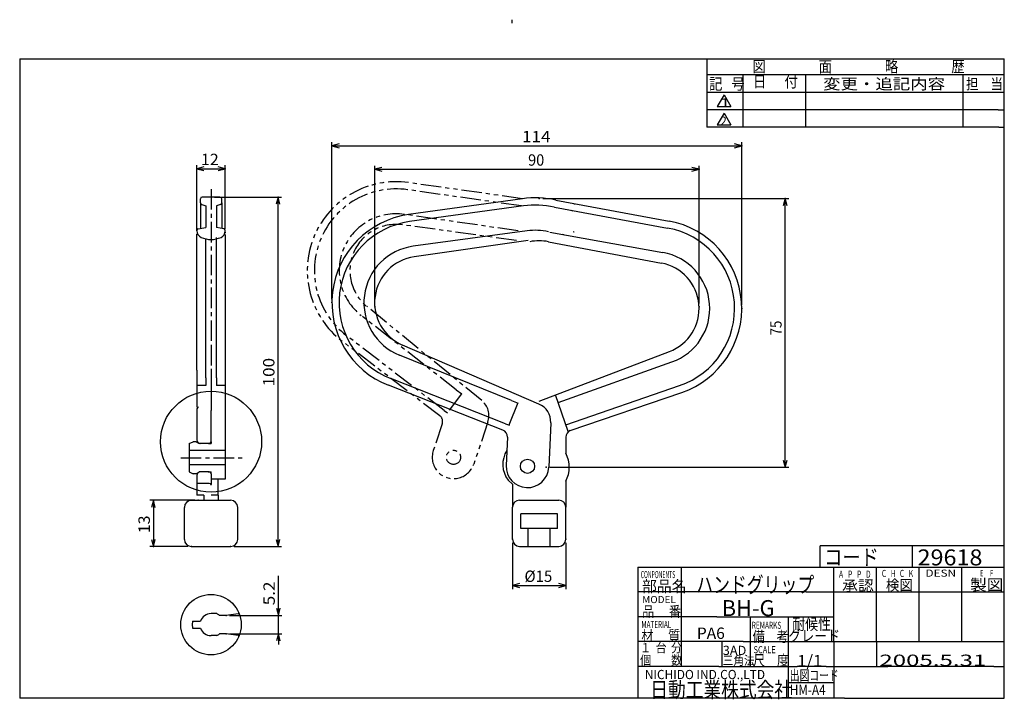
# Model space of a CAD drawing. Extents: x -312 to -35, y -765 to -574.
import ezdxf

# ---------------------------------------------------------------- set-up
doc = ezdxf.new("R2010")
doc.units = 0
doc.header["$LTSCALE"] = 4.616667
for name, pattern in [('CENTER', [2, 1.25, -0.25, 0.25, -0.25]), ('HIDDEN', [0.375, 0.25, -0.125]), ('PHANTOM', [2.5, 1.25, -0.25, 0.25, -0.25, 0.25, -0.25])]:
    doc.linetypes.add(name, pattern=pattern)
doc.layers.add('001', color=7, linetype='CONTINUOUS')
doc.styles.get("Standard").update_dxf_attribs({"font": 'TXT', "bigfont": 'BIGFONT'})
doc.dimstyles.get("Standard").update_dxf_attribs({"dimtxt": 2.5, "dimasz": 2.5, "dimexe": 1.25, "dimexo": 0.625, "dimtad": 1, "dimcen": 2.5, "dimazin": 3, "dimtfac": 1, "dimtmove": 0, "dimatfit": 3})

# ---------------------------------------------------------------- blocks, each defined once
blk = doc.blocks.new('ARROW')
at = {"color": 0, "linetype": 'CONTINUOUS'}
blk.add_lwpolyline([(2, 0.535898), (0, 0), (2, -0.535898)], dxfattribs=at)
blk = doc.blocks.new('*D0')
at = {"layer": '001'}
for p, q in [((-262.782376, -709.406929), (-275.408531, -709.406929)), ((-274.408531, -709.406929), (-274.408531, -722.406929)), ((-264.681811, -722.406929), (-275.408531, -722.406929))]:
    blk.add_line(p, q, dxfattribs=at)
for p in [(-261.782376, -709.406929), (-274.408531, -722.406929), (-263.681811, -722.406929)]:
    blk.add_point(p, dxfattribs=at)
at = {"layer": '001', "color": 7, "linetype": 'BYBLOCK'}
for p, rotation in [((-274.408531, -709.406929), 270), ((-274.408531, -722.406929), 90)]:
    blk.add_blockref('ARROW', p, dxfattribs=dict(at, rotation=rotation))
at = {"layer": '001', "width": 1.03125}
blk.add_text('13', height=3.2, rotation=90.000003, dxfattribs=at).set_placement((-275.40853, -718.673001))
blk = doc.blocks.new('*D1')
at = {"layer": '001'}
for p, q in [((-164.885339, -624.500956), (-95.662512, -624.500956)), ((-96.662512, -700.110649), (-96.662512, -624.500956)), ((-162.885339, -700.110649), (-95.662512, -700.110649))]:
    blk.add_line(p, q, dxfattribs=at)
for p in [(-165.885339, -624.500956), (-96.662512, -624.500956), (-163.885339, -700.110649)]:
    blk.add_point(p, dxfattribs=at)
at = {"layer": '001', "color": 7, "linetype": 'BYBLOCK'}
for p, rotation in [((-96.662512, -624.500956), 270), ((-96.662512, -700.110649), 90)]:
    blk.add_blockref('ARROW', p, dxfattribs=dict(at, rotation=rotation))
at = {"layer": '001', "width": 0.859375}
blk.add_text('75', height=3.2, rotation=90.000003, dxfattribs=at).set_placement((-97.662512, -662.99398))
blk = doc.blocks.new('*D2')
at = {"layer": '001'}
for p, q in [((-262.181811, -633.555409), (-262.181811, -615.063359)), ((-262.181811, -616.063359), (-254.181811, -616.063359)), ((-254.181811, -633.013914), (-254.181811, -615.063359))]:
    blk.add_line(p, q, dxfattribs=at)
for p in [(-254.181811, -616.063359), (-254.181811, -634.013914), (-262.181811, -634.555409)]:
    blk.add_point(p, dxfattribs=at)
at = {"layer": '001', "color": 7, "linetype": 'BYBLOCK'}
blk.add_blockref('ARROW', (-262.181811, -616.063359), dxfattribs=at)
at = {"layer": '001', "color": 7, "linetype": 'BYBLOCK', "rotation": 180}
blk.add_blockref('ARROW', (-254.181811, -616.063359), dxfattribs=at)
at = {"layer": '001', "width": 1.03125}
blk.add_text('12', height=3.2, dxfattribs=at).set_placement((-261.03227, -615.063359))
blk = doc.blocks.new('*D3')
at = {"layer": '001'}
for p, q in [((-257.181811, -624.055409), (-238.351236, -624.055409)), ((-239.351236, -722.406929), (-239.351236, -624.055409)), ((-251.681811, -722.406929), (-238.351236, -722.406929))]:
    blk.add_line(p, q, dxfattribs=at)
for p in [(-258.181811, -624.055409), (-239.351236, -624.055409), (-252.681811, -722.406929)]:
    blk.add_point(p, dxfattribs=at)
at = {"layer": '001', "color": 7, "linetype": 'BYBLOCK'}
for p, rotation in [((-239.351236, -624.055409), 270), ((-239.351236, -722.406929), 90)]:
    blk.add_blockref('ARROW', p, dxfattribs=dict(at, rotation=rotation))
at = {"layer": '001', "width": 1.104911}
blk.add_text('100', height=3.2, rotation=90.000003, dxfattribs=at).set_placement((-240.351236, -677.356169))
blk = doc.blocks.new('*D4')
at = {"layer": '001'}
for p, q in [((-173.385339, -721.378672), (-173.385339, -734.381729)), ((-158.385339, -721.378672), (-158.385339, -734.381729)), ((-173.385339, -733.381729), (-158.385339, -733.381729))]:
    blk.add_line(p, q, dxfattribs=at)
for p in [(-173.385339, -720.378672), (-158.385339, -720.378672), (-158.385339, -733.381729)]:
    blk.add_point(p, dxfattribs=at)
at = {"layer": '001', "color": 7, "linetype": 'BYBLOCK'}
blk.add_blockref('ARROW', (-173.385339, -733.381729), dxfattribs=at)
at = {"layer": '001', "color": 7, "linetype": 'BYBLOCK', "rotation": 180}
blk.add_blockref('ARROW', (-158.385339, -733.381729), dxfattribs=at)
at = {"layer": '001', "width": 0.966797}
blk.add_text('%%c15', height=3.2, dxfattribs=at).set_placement((-170.010339, -732.381729))
blk = doc.blocks.new('*D5')
at = {"layer": '001'}
for p, q in [((-224.179008, -652.761767), (-224.179008, -608.634481)), ((-108.885339, -654.392497), (-108.885339, -608.634481)), ((-224.179008, -609.634481), (-108.885339, -609.634481))]:
    blk.add_line(p, q, dxfattribs=at)
for p in [(-108.885339, -609.634481), (-224.179008, -653.761767), (-108.885339, -655.392497)]:
    blk.add_point(p, dxfattribs=at)
at = {"layer": '001', "color": 7, "linetype": 'BYBLOCK'}
blk.add_blockref('ARROW', (-224.179008, -609.634481), dxfattribs=at)
at = {"layer": '001', "color": 7, "linetype": 'BYBLOCK', "rotation": 180}
blk.add_blockref('ARROW', (-108.885339, -609.634481), dxfattribs=at)
at = {"layer": '001', "width": 1.10491}
blk.add_text('114', height=3.2, dxfattribs=at).set_placement((-170.713963, -608.634481))
blk = doc.blocks.new('*D6')
at = {"layer": '001'}
for p, q in [((-212.123155, -653.965533), (-212.123155, -615.223558)), ((-212.123155, -616.223558), (-120.892353, -616.223558)), ((-120.892353, -653.965533), (-120.892353, -615.223558))]:
    blk.add_line(p, q, dxfattribs=at)
for p in [(-120.892353, -616.223558), (-212.123155, -654.965533), (-120.892353, -654.965533)]:
    blk.add_point(p, dxfattribs=at)
at = {"layer": '001', "color": 7, "linetype": 'BYBLOCK'}
blk.add_blockref('ARROW', (-212.123155, -616.223558), dxfattribs=at)
at = {"layer": '001', "color": 7, "linetype": 'BYBLOCK', "rotation": 180}
blk.add_blockref('ARROW', (-120.892353, -616.223558), dxfattribs=at)
at = {"layer": '001', "width": 0.9375}
blk.add_text('90', height=3.2, dxfattribs=at).set_placement((-168.99217, -615.223558))
blk = doc.blocks.new('*D7')
at = {"layer": '001'}
for p, q in [((-239.250042, -741.797607), (-239.250042, -730.706434)), ((-252.982283, -741.797607), (-238.250042, -741.797607)), ((-239.250042, -746.997607), (-239.250042, -741.797607)), ((-252.982283, -746.997607), (-238.250042, -746.997607)), ((-239.250042, -746.997607), (-239.250042, -749.997607))]:
    blk.add_line(p, q, dxfattribs=at)
for p in [(-253.982283, -741.797607), (-239.250042, -741.797607), (-253.982283, -746.997607)]:
    blk.add_point(p, dxfattribs=at)
at = {"layer": '001', "color": 7, "linetype": 'BYBLOCK'}
for p, rotation in [((-239.250042, -741.797607), 90), ((-239.250042, -746.997607), 270)]:
    blk.add_blockref('ARROW', p, dxfattribs=dict(at, rotation=rotation))
at = {"layer": '001', "width": 1.104911}
blk.add_text('5.2', height=3.2, rotation=90.000003, dxfattribs=at).set_placement((-240.250042, -738.956434))

msp = doc.modelspace()

# ---------------------------------------------------------------- linework, layer by layer
at = {"layer": '001', "color": 3}
for p, q in [((-173.524826, -575.129754), (-173.524826, -574.129754)), ((-312.024826, -585.129754), (-35.024826, -585.129754)), ((-312.024826, -585.129754), (-312.024826, -765.129754)), ((-118.69114, -585.072444), (-118.69114, -604.427833)), ((-35.024826, -765.129754), (-35.024826, -585.129754)), ((-118.69114, -589.577833), (-35.09114, -589.577833)), ((-44.689784, -604.427833), (-118.69114, -604.427833)), ((-36.539449, -604.427833), (-44.689784, -604.427833)), ((-36.539449, -604.427833), (-35.09114, -604.427833)), ((-261.181811, -625.684874), (-261.181811, -624.555409)), ((-261.181811, -625.684874), (-261.181811, -632.872911)), ((-255.681811, -624.055409), (-260.681811, -624.055409)), ((-255.181811, -625.684874), (-255.181811, -624.555409)), ((-255.181811, -625.684874), (-255.181811, -632.872911)), ((-170.597168, -624.521289), (-202.641574, -629.002715)), ((-161.164524, -624.933127), (-129.346094, -630.808045)), ((-260.827312, -626.163236), (-259.681811, -626.511656)), ((-259.681811, -626.511656), (-259.681811, -632.599163)), ((-255.53631, -626.163236), (-256.681811, -626.511656)), ((-256.681811, -626.511656), (-256.681811, -632.599163)), ((-170.285423, -626.547983), (-202.329138, -630.978512)), ((-161.564376, -626.944294), (-129.744416, -632.768334)), ((-262.181811, -633.579248), (-262.181811, -633.472418)), ((-261.771578, -632.980542), (-259.681811, -632.599163)), ((-254.592044, -632.980542), (-256.681811, -632.599163)), ((-254.181811, -633.579248), (-254.181811, -633.472418)), ((-169.283399, -633.567797), (-201.32587, -637.906453)), ((-162.871646, -633.913719), (-131.048922, -639.645918)), ((-262.181811, -668.416066), (-262.181811, -634.555409)), ((-259.681811, -674.92045), (-259.681811, -635.837739)), ((-256.681811, -674.92045), (-256.681811, -635.408457)), ((-254.181811, -634.555409), (-254.181811, -670.364289)), ((-168.983836, -636.284412), (-201.029991, -640.894216)), ((-163.289421, -636.614682), (-131.474843, -642.617932)), ((-165.931705, -682.300248), (-204.338289, -665.694152)), ((-165.885339, -681.51488), (-129.251453, -667.53857)), ((-262.181811, -672.800995), (-262.181811, -668.416066)), ((-173.687116, -681.355329), (-205.187936, -668.590549)), ((-262.181811, -672.800995), (-262.181811, -683.201975)), ((-258.181811, -672.416066), (-258.181811, -684.116954)), ((-254.181811, -670.364289), (-254.181811, -677.064289)), ((-160.556583, -681.847855), (-128.528953, -670.469271)), ((-259.681811, -674.92045), (-259.681811, -677.064289)), ((-256.681811, -674.92045), (-256.681811, -677.064289)), ((-175.341454, -687.879463), (-207.612985, -675.159618)), ((-259.681811, -677.064289), (-262.181811, -677.064289)), ((-254.181811, -677.064289), (-256.681811, -677.064289)), ((-254.181811, -677.064289), (-254.181811, -684.820753)), ((-176.075396, -689.661865), (-208.297581, -677.039474)), ((-158.381483, -688.15991), (-126.392751, -677.137867)), ((-173.687116, -681.355329), (-171.813511, -682.047064)), ((-157.741042, -690.018445), (-161.288924, -679.722631)), ((-157.138608, -689.773511), (-125.790805, -679.045795)), ((-262.181811, -683.701975), (-262.181811, -685.820753)), ((-258.181811, -692.920753), (-258.181811, -684.116954)), ((-171.902657, -682.014151), (-174.383537, -688.23061)), ((-262.181811, -685.820753), (-262.181811, -692.420753)), ((-254.181811, -684.820753), (-254.181811, -691.420753)), ((-175.341454, -687.879463), (-174.232659, -688.285918)), ((-162.619712, -687.588472), (-163.165754, -700.094894)), ((-254.181811, -691.420753), (-254.181811, -703.420753)), ((-174.806786, -691.61132), (-175.154333, -699.571461)), ((-158.385339, -691.626235), (-158.385339, -696.162394)), ((-264.391918, -693.420753), (-263.199515, -692.920753)), ((-264.391918, -693.420753), (-264.391918, -701.420753)), ((-262.405275, -692.920753), (-263.199515, -692.920753)), ((-262.405275, -692.920753), (-261.565652, -693.420753)), ((-261.181811, -693.420753), (-261.565652, -693.420753)), ((-258.681811, -693.420753), (-261.181811, -693.420753)), ((-258.916565, -693.410959), (-258.181811, -693.410959)), ((-258.181811, -692.920753), (-258.181811, -693.410959)), ((-254.181811, -695.420753), (-264.391918, -695.420753)), ((-254.181811, -699.420753), (-264.391918, -699.420753)), ((-264.391918, -701.420753), (-263.199515, -701.920753)), ((-262.405275, -701.920753), (-263.199515, -701.920753)), ((-262.405275, -701.920753), (-261.565652, -701.420753)), ((-262.181811, -702.420753), (-262.181811, -707.969209)), ((-261.181811, -701.420753), (-261.565652, -701.420753)), ((-258.679902, -701.420753), (-261.181811, -701.420753)), ((-258.980384, -701.388376), (-258.179902, -701.388376)), ((-254.181811, -703.420753), (-258.181811, -703.420753)), ((-258.179902, -701.920753), (-258.179902, -701.388376)), ((-258.179902, -701.920753), (-258.179902, -704.930665)), ((-256.181811, -707.969209), (-256.181811, -703.420753)), ((-258.679902, -704.648734), (-262.181811, -704.648734)), ((-174.612623, -703.779235), (-173.385339, -704.858469)), ((-173.385339, -704.858469), (-173.385339, -711.378672)), ((-158.385339, -704.058903), (-158.385339, -711.378672)), ((-260.181811, -707.969209), (-262.181811, -707.969209)), ((-260.181811, -707.969209), (-260.181811, -709.406929)), ((-256.181811, -707.969209), (-258.179902, -707.969209)), ((-256.181811, -707.969209), (-256.181811, -709.406929)), ((-265.681811, -720.406929), (-265.681811, -711.406929)), ((-264.681811, -709.406929), (-253.681811, -709.406929)), ((-253.681811, -709.406929), (-252.681811, -709.406929)), ((-250.681811, -720.406929), (-250.681811, -711.406929)), ((-173.385339, -720.378672), (-173.385339, -711.378672)), ((-171.385339, -709.378672), (-160.385339, -709.378672)), ((-158.385339, -720.378672), (-158.385339, -711.378672)), ((-160.685339, -713.178672), (-171.085339, -713.178672)), ((-171.085339, -717.378672), (-171.085339, -713.178672)), ((-160.685339, -717.378672), (-160.685339, -713.178672)), ((-168.385339, -717.378672), (-171.085339, -717.378672)), ((-168.985339, -722.378672), (-168.985339, -717.378672)), ((-163.385339, -717.378672), (-168.385339, -717.378672)), ((-160.685339, -717.378672), (-163.385339, -717.378672)), ((-162.785339, -722.378672), (-162.785339, -717.378672)), ((-263.681811, -722.406929), (-252.681811, -722.406929)), ((-171.385339, -722.378672), (-160.385339, -722.378672)), ((-35.124863, -722.227746), (-86.824226, -722.227746)), ((-86.824226, -728.227746), (-86.824226, -722.227746)), ((-60.824226, -728.227746), (-60.824226, -722.227746)), ((-138.109251, -728.227746), (-138.109251, -765.129754)), ((-138.109251, -728.227746), (-35.024826, -728.227746)), ((-125.908561, -728.227746), (-125.908561, -756.140946)), ((-83.013094, -749.162646), (-83.013094, -728.227746)), ((-71.013094, -749.162646), (-71.013094, -728.227746)), ((-59.013094, -749.162646), (-59.013094, -728.227746)), ((-47.013094, -749.162646), (-47.013094, -728.227746)), ((-124.513629, -735.206046), (-138.109251, -735.206046)), ((-121.169191, -735.206046), (-124.513629, -735.206046)), ((-117.705915, -735.206046), (-121.169191, -735.206046)), ((-90.774987, -735.206046), (-117.705915, -735.206046)), ((-90.774987, -735.206046), (-88.222802, -735.206046)), ((-88.222802, -735.206046), (-84.272857, -735.206046)), ((-84.272857, -735.206046), (-35.024826, -735.206046)), ((-256.574777, -741.297607), (-258.199585, -741.297607)), ((-253.982283, -741.797607), (-255.85651, -741.797607)), ((-250.59572, -741.371996), (-253.982283, -741.797607)), ((-120.077014, -742.184346), (-138.109251, -742.184346)), ((-115.945983, -742.184346), (-120.077014, -742.184346)), ((-115.945983, -742.184346), (-93.938339, -742.184346)), ((-106.538474, -742.184346), (-106.538474, -756.140946)), ((-95.828114, -742.184346), (-95.828114, -765.129754)), ((-93.938339, -742.184346), (-88.82831, -742.184346)), ((-88.82831, -742.184346), (-83.013094, -742.184346)), ((-263.40439, -743.397607), (-263.546692, -744.419302)), ((-263.54367, -744.397607), (-263.40439, -745.397607)), ((-263.40439, -743.397607), (-261.133865, -743.397607)), ((-263.40439, -745.397607), (-261.133865, -745.397607)), ((-256.574777, -747.497607), (-258.199585, -747.497607)), ((-253.982283, -746.997607), (-255.85651, -746.997607)), ((-250.59572, -747.423219), (-253.982283, -746.997607)), ((-123.240365, -749.162646), (-138.109251, -749.162646)), ((-108.464855, -749.162646), (-123.240365, -749.162646)), ((-114.516599, -749.162646), (-114.516599, -756.140946)), ((-108.464855, -749.162646), (-35.024826, -749.162646)), ((-83.013094, -749.162646), (-83.013094, -756.140946)), ((-71.013094, -749.162646), (-71.013094, -756.140946)), ((-123.54029, -756.140946), (-138.109251, -756.140946)), ((-115.334817, -756.140946), (-123.54029, -756.140946)), ((-115.334817, -756.140946), (-93.270583, -756.140946)), ((-85.183948, -756.140946), (-93.270583, -756.140946)), ((-85.183948, -756.140946), (-67.794004, -756.140946)), ((-83.013094, -756.140946), (-83.013094, -765.129754)), ((-38.005308, -756.140946), (-67.794004, -756.140946)), ((-38.005308, -756.140946), (-35.024826, -756.140946)), ((-95.828114, -760.661079), (-83.013094, -760.661079)), ((-81.901759, -765.129754), (-312.024826, -765.129754)), ((-79.955081, -765.129754), (-81.901759, -765.129754)), ((-79.955081, -765.129754), (-38.616474, -765.129754)), ((-38.616474, -765.129754), (-36.426461, -765.129754)), ((-36.426461, -765.129754), (-35.024826, -765.129754))]:
    msp.add_line(p, q, dxfattribs=at)
at = {"layer": '001'}
for p, q in [((-108.585707, -589.577833), (-108.585707, -604.427833)), ((-90.980381, -589.577833), (-90.980381, -604.427833)), ((-46.688665, -589.577833), (-46.688665, -604.427833)), ((-118.69114, -594.527833), (-35.09114, -594.527833)), ((-113.873436, -595.267078), (-115.773436, -598.557975)), ((-113.873436, -595.267078), (-111.973436, -598.557975)), ((-45.024546, -599.477833), (-118.69114, -599.477833)), ((-115.773436, -598.557975), (-111.973436, -598.557975)), ((-113.873436, -600.423289), (-115.773436, -603.714185)), ((-113.873436, -600.423289), (-111.973436, -603.714185)), ((-36.776014, -599.477833), (-45.024546, -599.477833)), ((-36.776014, -599.477833), (-35.09114, -599.477833)), ((-115.773436, -603.714185), (-111.973436, -603.714185))]:
    msp.add_line(p, q, dxfattribs=at)
at = {"layer": '001', "linetype": 'PHANTOM'}
for p, q in [((-170.597168, -624.521289), (-202.635477, -619.996477)), ((-170.856132, -626.555401), (-202.879748, -621.981854)), ((-171.827848, -633.579475), (-203.824943, -628.917956)), ((-172.28869, -636.273423), (-204.364065, -631.871534)), ((-182.038477, -681.347965), (-214.379994, -654.798872)), ((-189.233001, -678.301969), (-215.995082, -657.348873)), ((-193.818355, -685.628425), (-221.313104, -664.613366)), ((-192.621548, -684.117372), (-220.13687, -662.995033)), ((-189.233001, -678.301969), (-187.622645, -679.483343)), ((-187.699265, -679.427134), (-191.797529, -684.718954)), ((-192.621548, -684.117372), (-191.66774, -684.813707)), ((-193.136231, -687.852038), (-195.664427, -695.40802)), ((-180.312417, -687.344241), (-184.284543, -699.215676))]:
    msp.add_line(p, q, dxfattribs=at)
at = {"layer": '001', "linetype": 'CENTER'}
for p, q in [((-258.181811, -621.829158), (-258.181811, -665.716066)), ((-258.181811, -665.716066), (-258.181811, -672.416066)), ((-266.723621, -697.420753), (-249.068789, -697.420753))]:
    msp.add_line(p, q, dxfattribs=at)
at = {"layer": '001', "color": 15, "linetype": 'HIDDEN'}
msp.add_line((-258.179902, -705.148734), (-258.179902, -704.930665), dxfattribs=at)
at = {"layer": '001'}
msp.add_circle((-258.181811, -692.920753), 14.216189, dxfattribs=at)
at = {"layer": '001', "linetype": 'PHANTOM'}
msp.add_circle((-189.974485, -697.311848), 2, dxfattribs=at)
at = {"layer": '001', "color": 3}
for centre, radius in [((-169.160044, -699.833177), 2), ((-258.199585, -744.397607), 8.5)]:
    msp.add_circle(centre, radius, dxfattribs=at)
at = {"layer": '001', "linetype": 'PHANTOM'}
for centre, radius, start, end in [((-206.131564, -644.750817), 25, 81.96121, 232.608239), ((-206.131564, -644.750817), 23, 81.872099, 232.488089), ((-206.131564, -644.750817), 16, 81.711139, 231.941198), ((-206.131564, -644.750817), 13, 82.185781, 230.617489), ((-185.528197, -685.599066), 5.5, 341.5, 50.617489), ((-195.032878, -687.217429), 2, 341.5, 52.608239), ((-189.974485, -697.311848), 6, 161.5, 341.5)]:
    msp.add_arc(centre, radius, start, end, dxfattribs=at)
at = {"layer": '001', "color": 3}
for centre, radius, start, end in [((-260.681811, -624.555409), 0.5, 90, 180), ((-260.681811, -625.684874), 0.5, 180, 253.082097), ((-255.681811, -624.555409), 0.5, 0, 90), ((-255.681811, -625.684874), 0.5, 286.917903, 0), ((-166.996099, -650.270702), 26, 77.03879, 97.96121), ((-155.683226, -624.969365), 1, 240.308393, 262.5), ((-166.998331, -650.321814), 24, 77.127901, 97.872099), ((-156.340016, -626.900577), 1, 239.423633, 262.5), ((-199.179008, -653.761767), 25, 97.96121, 248.608239), ((-199.179008, -653.761767), 23, 97.872099, 248.488089), ((-133.885339, -655.392497), 25, 288.891761, 79.53879), ((-261.681811, -633.472418), 0.5, 100.342587, 180), ((-260.181811, -633.579248), 2, 180, 246.14966), ((-256.181811, -633.579248), 2, 293.85034, 0), ((-254.681811, -633.472418), 0.5, 0, 79.657413), ((-167.002359, -650.414068), 17, 77.288861, 97.711139), ((-133.885339, -655.392497), 23, 289.011911, 79.627901), ((-258.181811, -629.055409), 6.946222, 246.14966, 293.85034), ((-165.885339, -650.371906), 14, 79.314219, 100.685781), ((-158.80122, -633.631965), 1, 235.265447, 262.5), ((-199.179008, -653.761767), 16, 97.711139, 247.941198), ((-133.885339, -655.392497), 16, 289.558802, 79.788861), ((-199.179008, -653.761767), 13, 98.185781, 246.617489), ((-133.885339, -655.392497), 13, 290.882511, 79.314219), ((-261.681811, -683.701975), 0.5, 90, 180), ((-168.114477, -687.348565), 5.5, 357.5, 66.617489), ((-176.804882, -691.524081), 2, 357.5, 68.608239), ((-261.181811, -692.420753), 1, 180, 270), ((-156.385339, -691.626235), 2, 112.125358, 180), ((-258.681811, -692.920753), 0.5, 270, 0), ((-168.598741, -699.297803), 7.5, 148.151575, 216.692792), ((-165.912708, -700.110649), 8.5, 332.322097, 27.677903), ((-169.160044, -699.833177), 6, 177.5, 357.5), ((-261.181811, -702.420753), 1, 90, 180), ((-258.679902, -701.920753), 0.5, 0, 90), ((-258.679902, -705.148734), 0.5, 0, 90), ((-263.681811, -711.406929), 2, 90, 180), ((-252.681811, -711.406929), 2, 0, 90), ((-171.385339, -711.378672), 2, 90, 180), ((-160.385339, -711.378672), 2, 0, 90), ((-263.681811, -720.406929), 2, 180, 270), ((-252.681811, -720.406929), 2, 270, 0), ((-171.385339, -720.378672), 2, 180, 270), ((-160.385339, -720.378672), 2, 270, 0), ((-258.199585, -744.397607), 3.1, 90, 161.180937), ((-258.199585, -744.397607), 3.5, 47.975372, 62.33955), ((-250.626894, -741.123947), 0.25, 277.163178, 23.378738), ((-258.199585, -744.397607), 3.1, 198.819063, 270), ((-258.199585, -744.397607), 3.5, 297.66045, 312.024628), ((-250.626894, -747.671267), 0.25, 336.621262, 82.836822)]:
    msp.add_arc(centre, radius, start, end, dxfattribs=at)
at = {"layer": '001', "color": 15, "linetype": 'HIDDEN'}
msp.add_arc((-169.057174, -656.424375), 26, 59.880135, 60.308393, dxfattribs=at)

# ---------------------------------------------------------------- texts
at = {"layer": '001', "color": 3}
for s, height, width, p in [('図', 3.2, 0.859375, (-105.90635, -588.927833)), ('面', 3.2, 0.859375, (-87.250454, -588.927833)), ('略', 3.2, 0.859375, (-68.594559, -588.927833)), ('歴', 3.2, 0.859375, (-49.938664, -588.927833)), ('日', 3.2, 0.859375, (-105.732191, -593.163468)), ('付', 3.2, 0.859375, (-96.855317, -593.163468)), ('記', 3.2, 0.859375, (-118.088776, -593.802833)), ('号', 3.2, 0.859375, (-111.835868, -593.802833)), ('変更・追記内容', 3.04, 1.182726, (-86.011917, -593.739995)), ('担', 3.04, 0.859375, (-45.81614, -593.722833)), ('当', 3.04, 0.859375, (-38.92864, -593.722833)), ('1', 2.432, 1.499999, (-114.918436, -598.677009)), ('コード', 4.5, 0.833333, (-85.674712, -727.671661)), ('CONPONENTS', 1.9938, 0.53316, (-137.312169, -731.313277)), ('ハンドグリップ', 4.5, 0.772215, (-121.700254, -735.424625)), ('A', 1.9938, 0.7, (-81.528005, -731.191927)), ('P', 1.9938, 0.7, (-79.000578, -731.191927)), ('P', 1.9938, 0.7, (-76.473151, -731.191927)), ('D', 1.9938, 0.7, (-73.945724, -731.191927)), ('C', 1.9938, 0.7, (-69.475806, -730.981154)), ('H', 1.9938, 0.7, (-66.948379, -730.981154)), ('C', 1.9938, 0.7, (-64.420952, -730.981154)), ('K', 1.9938, 0.7, (-61.893525, -730.981154)), ('DESN', 1.9938, 1.216762, (-57.197334, -730.899187)), ('製図', 3.19008, 1.076369, (-44.653302, -734.793811)), ('E', 1.79442, 0.666667, (-41.845406, -730.813635)), ('F', 1.79442, 0.666667, (-39.037509, -730.813635)), ('部品名', 3.19008, 0.959524, (-136.949318, -735.211108)), ('承認', 2.9907, 1.089473, (-80.663348, -734.927697)), ('検図', 2.9907, 0.931761, (-68.343642, -734.774474)), ('MODEL', 1.9938, 1.031073, (-136.901664, -738.334444)), ('品', 2.9907, 0.833333, (-136.901664, -742.184346)), ('番', 2.9907, 0.833333, (-129.376973, -742.184346)), ('耐候性', 3.2, 0.833333, (-94.684076, -745.861746)), ('MATERIAL', 1.9938, 0.659278, (-137.114364, -745.34101)), ('REMARKS', 1.9938, 0.675794, (-106.082946, -745.577623)), ('材', 2.9907, 0.833333, (-137.114364, -749.011903)), ('質', 2.9907, 0.833333, (-129.602082, -749.011903)), ('備', 2.9907, 0.833333, (-105.836702, -749.248516)), ('考', 2.9907, 0.833333, (-99.124572, -749.248516)), ('グレード', 3.2, 0.833333, (-95.778776, -749.171618)), ('１', 2.59194, 0.884615, (-137.491675, -752.191219)), ('台', 2.59194, 0.884615, (-133.132458, -752.191219)), ('分', 2.59194, 0.884615, (-128.773241, -752.191219)), ('3AD', 2.59194, 1.013213, (-114.230096, -752.943805)), ('SCALE', 1.9938, 0.771963, (-105.570484, -752.450131)), ('個', 2.59194, 0.884615, (-137.491675, -755.680369)), ('数', 2.59194, 0.884615, (-128.773241, -755.680369)), ('三角法', 2.59194, 0.844344, (-114.230096, -755.764784)), ('尺', 2.9907, 0.833333, (-105.706855, -755.939281)), ('度', 2.9907, 0.833333, (-98.994726, -755.939281)), ('1/1', 3.2, 1.072092, (-93.270583, -756.140946)), ('2005.5.31', 3.2, 1.551966, (-70.17757, -756.041442)), ('NICHIDO IND.CO.,LTD', 2.59194, 0.949051, (-136.145498, -759.733166)), ('出図コード', 2.88, 0.699326, (-95.362616, -760.11443)), ('日動工業株式会社', 4.38636, 0.833333, (-134.632844, -764.908947)), ('HM-A4', 2.88, 0.839192, (-95.362616, -764.18255))]:
    msp.add_text(s, height=height, dxfattribs=dict(at, width=width)).set_placement(p)
for s, height, p in [('2', 2.432, (-114.918436, -603.83322)), ('BH-G', 4.5, (-114.522348, -741.991013)), ('PA6', 3.2, (-121.50412, -748.406889))]:
    msp.add_text(s, height=height, dxfattribs=at).set_placement(p)
at = {"layer": '001', "width": 1.071428}
msp.add_text('29618', height=4.5, dxfattribs=at).set_placement((-59.431435, -727.72939))

# ---------------------------------------------------------------- dimensions: what is measured, and where the dimension line sits
at = {"layer": '001'}
for base, p1, p2, picture, middle in [((-108.885339, -609.634481), (-224.179008, -653.761767), (-108.885339, -655.392497), '*D5', (-170.713963, -608.634481)), ((-254.181811, -616.063359), (-262.181811, -634.555409), (-254.181811, -634.013914), '*D2', (-261.03227, -615.063359)), ((-120.892353, -616.223558), (-212.123155, -654.965533), (-120.892353, -654.965533), '*D6', (-168.99217, -615.223558)), ((-158.385339, -733.381729), (-173.385339, -720.378672), (-158.385339, -720.378672), '*D4', (-170.010339, -732.381729))]:
    dim = msp.add_linear_dim(base=base, p1=p1, p2=p2, dimstyle='Standard', dxfattribs=at)
    dim.commit()
    dim.dimension.update_dxf_attribs({"geometry": picture, "text_midpoint": middle})
for base, p1, p2, angle, picture, middle in [((-239.351236, -624.055409), (-252.681811, -722.406929), (-258.181811, -624.055409), 90, '*D3', (-240.351236, -677.356169)), ((-96.662512, -624.500956), (-163.885339, -700.110649), (-165.885339, -624.500956), 90, '*D1', (-97.662512, -662.99398)), ((-274.408531, -722.406929), (-261.782376, -709.406929), (-263.681811, -722.406929), 270, '*D0', (-275.40853, -718.673001)), ((-239.250042, -741.797607), (-253.982283, -746.997607), (-253.982283, -741.797607), 90, '*D7', (-240.250042, -738.956434))]:
    dim = msp.add_linear_dim(base=base, p1=p1, p2=p2, angle=angle, dimstyle='Standard', dxfattribs=at)
    dim.commit()
    dim.dimension.update_dxf_attribs({"geometry": picture, "text_midpoint": middle})

doc.saveas('drawing.dxf')
